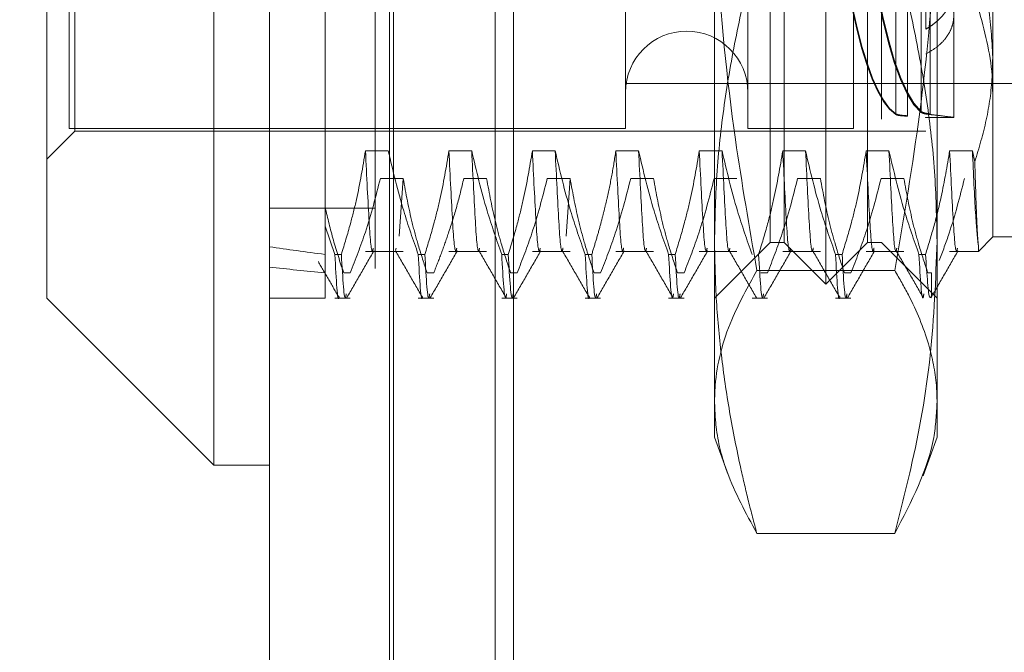
# Model space of a CAD drawing. Units: inches. Extents: x 0 to 23.4, y 0 to 16.5.
# Drawn here: x 12.4 to 12.5, y 10.5 to 10.6 of the extents above; entities that cross this region are included whole.
import ezdxf

# ---------------------------------------------------------------- set-up
doc = ezdxf.new("R2010")
doc.units = ezdxf.units.IN
doc.header["$MEASUREMENT"] = 0
doc.linetypes.add('HIDDEN', pattern=[0.07500000000000001, 0.05, -0.025])
doc.styles.add('SLDTEXTSTYLE0', font='TXT', dxfattribs={"width": 0.75})
doc.dimstyles.new('SLDDIMSTYLE3', dxfattribs={"dimtxt": 0.125, "dimasz": 0.13, "dimexe": 0, "dimexo": 0.0625, "dimgap": 0.03125, "dimtad": 0, "dimtih": 1, "dimtoh": 1, "dimlfac": 7, "dimrnd": 1e-09, "dimzin": 12, "dimdsep": 46, "dimtxsty": 'SLDTEXTSTYLE0', "dimsah": 1, "dimcen": 0.09, "dimadec": 0, "dimazin": 3, "dimtfac": 1, "dimtmove": 0, "dimatfit": 0, "dimfxl": 1, "dimfrac": 2, "dimtolj": 1, "dimtzin": 12, "dimarcsym": 0})

# ---------------------------------------------------------------- blocks, each defined once
blk = doc.blocks.new('_D_17')
at = {"color": 7, "linetype": 'Continuous', "lineweight": 0}
for p, q in [((12.0282259495, 10.9361010301), (12.0282259495, 11.1861010301)), ((12.340871793, 10.9361010301), (11.9032259495, 10.9361010301)), ((12.1279432216, 10.4941010301), (11.9032259495, 10.4941010301)), ((12.0282259495, 10.4941010301), (12.0282259495, 10.2441010301))]:
    blk.add_line(p, q, dxfattribs=at)
for points in [[(12.0282259495, 10.9361010301), (12.0482259495, 11.0661010301), (12.0082259495, 11.0661010301)], [(12.0282259495, 10.4941010301), (12.0082259495, 10.3641010301), (12.0482259495, 10.3641010301)]]:
    blk.add_solid(points, dxfattribs=at)
at = {"color": 7, "linetype": 'Continuous', "lineweight": 0, "char_height": 0.125, "attachment_point": 1, "style": 'SLDTEXTSTYLE0'}
for s, insert in [('3.09', (11.8158127567, 10.8890112279, -0.0137732846)), ('TYP', (11.8941113646, 10.690573722, -0.0137732846))]:
    blk.add_mtext(s, dxfattribs=dict(at, insert=insert))

msp = doc.modelspace()

# ---------------------------------------------------------------- linework, layer by layer
at = {"color": 7, "linetype": 'Continuous', "lineweight": 15}
for p, q in [((12.3783432216, 4.9664867444), (12.3783432216, 10.9235724587)), ((12.390871793, 10.9234092965), (12.390871793, 4.9666499067)), ((12.3727189246, 10.7040840448), (12.3727189246, 10.5466037298)), ((12.3558460337, 10.5634766207), (12.3558460337, 10.6872111539)), ((12.3558460337, 10.5634766207), (12.3727189246, 10.5466037298)), ((12.3727189246, 10.5466037298), (12.3783432216, 10.5466037298))]:
    msp.add_line(p, q, dxfattribs=at)
at = {"color": 7, "linetype": 'HIDDEN', "lineweight": 0}
for p, q in [((12.3890146502, 4.9664867444), (12.3890146502, 10.9235724587)), ((12.390871793, 10.9234092965), (12.390871793, 4.9666499067)), ((12.3904921805, 5.110208173), (12.3904921805, 10.7798510301)), ((12.4011636091, 5.110208173), (12.4011636091, 10.7798510301)), ((12.4030207519, 5.110208173), (12.4030207519, 10.7798510301)), ((12.4289618943, 10.5691009177), (12.4289618943, 10.6815868569)), ((12.4402104882, 10.6815868569), (12.4402104882, 10.5691009177)), ((12.3586581822, 10.5803495116), (12.3586581822, 10.670338263)), ((12.4143387222, 10.6700570481), (12.4143387222, 10.5806307264)), ((12.4267121755, 10.6700570481), (12.4267121755, 10.5806307264)), ((12.4345861912, 10.5648826949), (12.4345861912, 10.6700264394)), ((12.4373983397, 10.6700570481), (12.4373983397, 10.5806307264)), ((12.4303679685, 10.5691009177), (12.4303679685, 10.666909052)), ((12.4388044139, 10.5691009177), (12.4388044139, 10.666909052)), ((12.4514590821, 10.6664934004), (12.4514590821, 10.5878333541)), ((12.3580957525, 10.6194477116), (12.3580957525, 10.5806307264)), ((12.4233375973, 10.552989572), (12.4233375973, 10.6091025445)), ((12.4458347852, 10.6091025445), (12.4458347852, 10.552989572)), ((12.3839675186, 10.6077629729), (12.3839675186, 10.5707437998)), ((12.4447099258, 10.5906826894), (12.4447099258, 10.5999769428)), ((12.4442201037, 10.5823489274), (12.4442201037, 10.5981240995)), ((12.4416489958, 10.5977663485), (12.4416489958, 10.5821177097)), ((12.4416489958, 10.5820478868), (12.4416489958, 10.5976965255)), ((12.4428452788, 10.5819202713), (12.4428452788, 10.5974646883)), ((12.4428452788, 10.5974187732), (12.4428452788, 10.5818743562)), ((12.4442201037, 10.5980337876), (12.4442201037, 10.5822586155)), ((12.4451300846, 10.5977583694), (12.4451300846, 10.5821125212)), ((12.4451300846, 10.5820432253), (12.4451300846, 10.5976890735)), ((12.4475220742, 10.5817565232), (12.4475220742, 10.5950323453)), ((12.4514590821, 10.5878333541), (12.4514590821, 10.5696633474)), ((12.4144575073, 10.4030296016), (12.4144575073, 10.5851724587)), ((12.4217672852, 10.5851724587), (12.4144575073, 10.5851724587)), ((12.4217672852, 10.4030296016), (12.4217672852, 10.5851724587)), ((12.4538050093, 10.5851724587), (12.4217672852, 10.5851724587)), ((12.4251289359, 10.4030296016), (12.4251289359, 10.5851724587)), ((12.4293131247, 10.4030296016), (12.4293131247, 10.5851724587)), ((12.4378407444, 10.4030296016), (12.4378407444, 10.5851724587)), ((12.4397654138, 10.4030296016), (12.4397654138, 10.5851724587)), ((12.4446554738, 10.5817617283), (12.4446695718, 10.5817585278)), ((12.4446695718, 10.5817555858), (12.4475220742, 10.5817555858)), ((12.3558460337, 10.5775373631), (12.3586581822, 10.5803495116)), ((12.3580957525, 10.5806307264), (12.4143387222, 10.5806307264)), ((12.3586581822, 10.5803495116), (12.4447099258, 10.5803495116)), ((12.4267121755, 10.5806307264), (12.4373983397, 10.5806307264)), ((12.3903557094, 10.5783755632), (12.3880517667, 10.5783755632)), ((12.3987921548, 10.5783755632), (12.3964882121, 10.5783755632)), ((12.4072286003, 10.5783755632), (12.4049246576, 10.5783755632)), ((12.4156650457, 10.5783755632), (12.413361103, 10.5783755632)), ((12.4241014912, 10.5783755632), (12.4217975485, 10.5783755632)), ((12.4325379366, 10.5783755632), (12.4302339939, 10.5783755632)), ((12.4409743821, 10.5783755632), (12.4386704393, 10.5783755632)), ((12.4494108275, 10.5783755632), (12.4471068848, 10.5783755632)), ((12.4496512683, 10.5772627053), (12.4494108275, 10.5783755632)), ((12.3895552907, 10.5755729653), (12.3918592334, 10.5755729653)), ((12.3918592334, 10.5755729653), (12.3914692856, 10.569736273)), ((12.3979917361, 10.5755729653), (12.4002956789, 10.5755729653)), ((12.4064281816, 10.5755729653), (12.4087321243, 10.5755729653)), ((12.4087321243, 10.5755729653), (12.4083421765, 10.569736273)), ((12.414864627, 10.5755729653), (12.4171685697, 10.5755729653)), ((12.4233010725, 10.5755729653), (12.4256050152, 10.5755729653)), ((12.4317375179, 10.5755729653), (12.4340414606, 10.5755729653)), ((12.4401739634, 10.5755729653), (12.4424779061, 10.5755729653)), ((12.3890146502, 10.5725724587), (12.3783432216, 10.5725724587)), ((12.3839675186, 10.5707437998), (12.3839675186, 10.5679037353)), ((12.3849509254, 10.5679037353), (12.3839675186, 10.5707437998)), ((12.4500073105, 10.5682115757), (12.4514590821, 10.5696633474)), ((12.4514590821, 10.5696633474), (12.47395627, 10.5696633474)), ((12.3880517667, 10.5682115757), (12.3918592334, 10.5682115757)), ((12.3911470884, 10.5685453843), (12.3910895682, 10.5683327809)), ((12.3964882121, 10.5682115757), (12.4002956789, 10.5682115757)), ((12.4049246576, 10.5682115757), (12.4087321243, 10.5682115757)), ((12.413361103, 10.5682115757), (12.4171685697, 10.5682115757)), ((12.4217975485, 10.5682115757), (12.4256050152, 10.5682115757)), ((12.4233375973, 10.5634766207), (12.4289618943, 10.5691009177)), ((12.4289618943, 10.5691009177), (12.4303679685, 10.5691009177)), ((12.4302339939, 10.5682115757), (12.4340414606, 10.5682115757)), ((12.4303679685, 10.5691009177), (12.4345861912, 10.5648826949)), ((12.4345861912, 10.5648826949), (12.4388044139, 10.5691009177)), ((12.4386704393, 10.5682115757), (12.4424779061, 10.5682115757)), ((12.4388044139, 10.5691009177), (12.4402104882, 10.5691009177)), ((12.4402104882, 10.5691009177), (12.4458347852, 10.5634766207)), ((12.4471068848, 10.5682115757), (12.4500073105, 10.5682115757)), ((12.4500073105, 10.5682115757), (12.4500073105, 10.568802113)), ((12.3839675186, 10.5679037353), (12.3839675186, 10.5634766207)), ((12.3849509254, 10.5679037353), (12.385615973, 10.5679037353)), ((12.3933873709, 10.5679037353), (12.3940524185, 10.5679037353)), ((12.4018238163, 10.5679037353), (12.4024888639, 10.5679037353)), ((12.4102602618, 10.5679037353), (12.4109253094, 10.5679037353)), ((12.4186967072, 10.5679037353), (12.4193617548, 10.5679037353)), ((12.4355695981, 10.5679037353), (12.4362346457, 10.5679037353)), ((12.4440060435, 10.5679037353), (12.4446710912, 10.5679037353)), ((12.3839675186, 10.5669194271), (12.3839675186, 10.5667295106)), ((12.441559553, 10.5662801152), (12.4276128295, 10.5662801152)), ((12.3865111058, 10.5660271938), (12.3858460581, 10.5660271938)), ((12.3949475512, 10.5660271938), (12.3942825036, 10.5660271938)), ((12.4033839966, 10.5660271938), (12.402718949, 10.5660271938)), ((12.4118204421, 10.5660271938), (12.4111553945, 10.5660271938)), ((12.4202568875, 10.5660271938), (12.4195918399, 10.5660271938)), ((12.428693333, 10.5660271938), (12.4280282854, 10.5660271938)), ((12.4371297784, 10.5660271938), (12.4364647308, 10.5660271938)), ((12.4452723555, 10.5660271938), (12.4449011762, 10.5660271938)), ((12.4452723555, 10.5636678813), (12.4452723555, 10.5660271938)), ((12.3783432216, 10.5634766207), (12.3839675186, 10.5634766207)), ((12.3849509254, 10.5634766207), (12.3865111058, 10.5634766207)), ((12.3933873709, 10.5634766207), (12.3949475512, 10.5634766207)), ((12.4018238163, 10.5634766207), (12.4033839966, 10.5634766207)), ((12.4102602618, 10.5634766207), (12.4118204421, 10.5634766207)), ((12.4186967072, 10.5634766207), (12.4202568875, 10.5634766207)), ((12.4271331526, 10.5634766207), (12.428693333, 10.5634766207)), ((12.4355695981, 10.5634766207), (12.4371297784, 10.5634766207)), ((12.4233375973, 10.5494158783), (12.4233375973, 10.552989572)), ((12.4458347852, 10.552989572), (12.4458347852, 10.5494158783)), ((12.4233375973, 10.5494158783), (12.4247055646, 10.5456574192)), ((12.4444138751, 10.54551196), (12.4458347852, 10.5494158783)), ((12.441559553, 10.5396990288), (12.4276128295, 10.5396990288))]:
    msp.add_line(p, q, dxfattribs=at)
msp.add_arc((12.4205254488, 10.5842865195), 0.006186726659168, 0, 180, dxfattribs=at)
for centre, major_axis, ratio, start_param, end_param in [((12.4454924142, 10.6253438873), (-5.468984854140047e-05, 0.0435883002908728), 0.1847794911, 0.151838799046108, 2.976173649071351), ((12.4454924142, 10.6253438873), (5.468984854317683e-05, 0.0435883002908728), 0.1847794911, 0.1654190045172668, 2.989753854544436), ((12.4426326583, 10.6253438873), (5.468984854495319e-05, 0.0435883002908728), 0.1847794911, 1.804302742544334, 3.025949918414204), ((12.4426326583, 10.6253438873), (-5.468984854140047e-05, 0.0435883002908728), 0.1847794911, 1.820283471815786, 3.012369712941834), ((12.7551711181, 10.6253438873), (0.4124224673260279, 0.04218888634609819), 0.1097201116, 3.549024734925003, 3.581396083240885), ((12.7551711181, 10.6253438873), (0.4124226822082129, 0.04618464922924304), 0.099812048, 3.549071252494712, 3.581442600810481)]:
    msp.add_ellipse(centre, major_axis=major_axis, ratio=ratio, start_param=start_param, end_param=end_param, dxfattribs=at)
for points, knots in [([(12.42761282947655, 10.56628011522816), (12.42685019250337, 10.57068793292481), (12.4250158967948, 10.58128962333518), (12.42356381928387, 10.59560610825886), (12.42339806272761, 10.60549516828148), (12.42333759729919, 10.60910254445034)], [0, 0, 0, 0, 0.3113164748996308, 0.7487789000524503, 1, 1, 1, 1]), ([(12.44583478515071, 10.60910254445033), (12.44577582351557, 10.60553274537657), (12.445627952504, 10.59657997805808), (12.44428610835379, 10.5822585883816), (12.44246974517512, 10.57161412816056), (12.44155955297337, 10.56628011522816)], [0, 0, 0, 0, 0.2485997764217397, 0.6234681302061563, 1, 1, 1, 1]), ([(12.44470992575813, 10.59068268944691), (12.44487973666572, 10.59078562940548), (12.44522052551809, 10.59099221678458), (12.44568290557573, 10.59134344667289), (12.4461067278818, 10.59172634617761), (12.44660096693263, 10.59227291823736), (12.44699068743807, 10.59287136967293), (12.44726665780619, 10.59351090617037), (12.447463114842, 10.59417133383269), (12.44754172224544, 10.59486066588168), (12.44750200116931, 10.59556175785776), (12.44738350710668, 10.59626434178575), (12.44714980670743, 10.59696541862368), (12.44680870160396, 10.59764617015806), (12.44649608277671, 10.5981497244579), (12.44613011767813, 10.59863863647625), (12.44571076211121, 10.59910903808583), (12.44524119699036, 10.59956123703578), (12.44488745235823, 10.59983803292865), (12.44470992575812, 10.59997694283519)], [0, 0, 0, 0, 0.049331389554106, 0.0990018124882491, 0.1497431265765078, 0.2008562120882559, 0.3001480671609745, 0.3505607190258562, 0.401726770671419, 0.4999612765113317, 0.5498384941970961, 0.6004577592141808, 0.6977563040041901, 0.7471324208783419, 0.7972131994091863, 0.8469982661090091, 0.897135202129582, 0.9483773429233242, 1, 1, 1, 1]), ([(12.45145908211358, 10.58783335411895), (12.45136947088827, 10.58959118789145), (12.45118886332792, 10.59313402605746), (12.45013601632802, 10.59708795885234), (12.44934692127467, 10.59926621206471), (12.44918207048493, 10.59972127354406)], [0, 0, 0, 0, 0.437901356890869, 0.8825713013429957, 1, 1, 1, 1]), ([(12.42761282947654, 10.59876280089728), (12.42749905523962, 10.59833720169459), (12.42676501737408, 10.59559136099478), (12.42556344343016, 10.59050298332212), (12.4243141183239, 10.5834597772515), (12.42349378475449, 10.57636342552348), (12.4233897001683, 10.57161026261089), (12.42333759729918, 10.56923091486891)], [0, 0, 0, 0, 0.0436657603239669, 0.2817186243035683, 0.5201054503101249, 0.7597734320933305, 1, 1, 1, 1]), ([(12.4458347851507, 10.56923091486891), (12.44578370554935, 10.57158645622071), (12.44568142395352, 10.57630318309661), (12.44487026887022, 10.58337813515979), (12.44362202553603, 10.59044544411168), (12.44241308594432, 10.59556995119853), (12.44167332687409, 10.59833720167965), (12.44155955297336, 10.59876280089728)], [0, 0, 0, 0, 0.2378234222454781, 0.4762166992157418, 0.7160848609463991, 0.9563342524002354, 1, 1, 1, 1]), ([(12.44470992575813, 10.59665425136279), (12.44504314807992, 10.59640033046035), (12.44571917444039, 10.59588518722925), (12.44650024201345, 10.59498978384218), (12.44708947767562, 10.59403296434193), (12.44744265431484, 10.59305725523231), (12.44756173410794, 10.59208045989437), (12.44744279239553, 10.59115215647116), (12.44709186648586, 10.59027645166552), (12.44651924839404, 10.58948387010976), (12.44573713334141, 10.58876452270673), (12.44505561982399, 10.58837798632482), (12.44470992575813, 10.58818191782427)], [0, 0, 0, 0, 0.0989801719397137, 0.2008064916992532, 0.2997938226404606, 0.4017097055951737, 0.4996427094312604, 0.6004740533863967, 0.6974868716475806, 0.7972668470988667, 0.897164698689133, 1, 1, 1, 1]), ([(12.45000731046004, 10.59281578308569), (12.45062056323872, 10.59055152104294), (12.45139465208189, 10.58769341742518), (12.45144799815096, 10.58479631807981), (12.45145908211358, 10.58419437417984)], [0, 0, 0, 0, 0.7922253163538143, 1, 1, 1, 1]), ([(12.44965126832816, 10.57726270529832), (12.45007359265907, 10.57867224492976), (12.45092220877607, 10.58150456587658), (12.45140173411431, 10.58505738194066), (12.45144545065396, 10.5871735132675), (12.45145908211358, 10.58783335411895)], [0, 0, 0, 0, 0.4053920580699639, 0.8145925039209087, 1, 1, 1, 1]), ([(12.44513008458715, 10.58211252117502), (12.44490856494243, 10.58214296074241), (12.44446948592486, 10.58220329568633), (12.4443027297282, 10.58230067626304), (12.44422010365838, 10.58234892738949)], [0, 0, 0, 0, 0.5045097484941512, 0.9999999999999999, 0.9999999999999999, 0.9999999999999999, 0.9999999999999999]), ([(12.44422010365839, 10.58225861548887), (12.4443053074168, 10.58221334697445), (12.44447338385739, 10.58212404843976), (12.44491321771683, 10.58206991607936), (12.44513008458716, 10.58204322528389)], [0, 0, 0, 0, 0.5069345716188736, 1, 1, 1, 1]), ([(12.44164899582602, 10.58211770971599), (12.44173692755946, 10.58208027103787), (12.44191280866481, 10.5820053861717), (12.44240748707362, 10.5819485958398), (12.44275390979123, 10.58192618278632), (12.44284527883955, 10.58192027133981)], [0, 0, 0, 0, 0.4239970368062466, 0.8480791244285835, 0.9999999999999999, 0.9999999999999999, 0.9999999999999999, 0.9999999999999999]), ([(12.44284527883955, 10.58187435618626), (12.44260101298401, 10.58188995733703), (12.44211251001352, 10.58192115780292), (12.44176859620088, 10.58198745397268), (12.44167439302377, 10.58203505386528), (12.44164899582603, 10.58204788680703)], [0, 0, 0, 0, 0.4221275647176097, 0.8442054614447938, 1, 1, 1, 1]), ([(12.44750942973527, 10.58175664324153), (12.44740682972332, 10.5817682644127), (12.44719963737946, 10.58179173241869), (12.44618970112694, 10.58193046300778), (12.44538051383434, 10.58201657510352), (12.44513008458716, 10.58204322528389)], [0, 0, 0, 0, 0.4038265852731708, 0.8154948047252268, 1, 1, 1, 1]), ([(12.38805176667655, 10.57837556323164), (12.38777402568471, 10.57672927557512), (12.38735746950018, 10.57426017189587), (12.38648326262201, 10.5707746097065), (12.38592740909215, 10.56893464102152), (12.38561597304519, 10.56790373531887)], [0, 0, 0, 0, 0.4680233101995689, 0.7019417734272083, 1, 1, 1, 1]), ([(12.38884314569828, 10.56854538429905), (12.38881953166408, 10.56844098544672), (12.38866693407958, 10.56776634372494), (12.3884203191725, 10.57062041894299), (12.38817491563114, 10.57578424198895), (12.38805176667655, 10.57837556323164)], [0, 0, 0, 0, 0.0835821850775921, 0.5401211602625025, 1, 1, 1, 1]), ([(12.3933873708624, 10.56790373531887), (12.39287189362536, 10.56936726481423), (12.39165422368855, 10.57282444146542), (12.39083064298955, 10.57634523194362), (12.39035570939957, 10.57837556323165)], [0, 0, 0, 0, 0.4233308398793497, 1, 1, 1, 1]), ([(12.39648821212087, 10.57837556323164), (12.39621047112903, 10.57672927557512), (12.39579391494451, 10.57426017189587), (12.39491970806633, 10.5707746097065), (12.39436385453647, 10.56893464102152), (12.39405241848951, 10.56790373531887)], [0, 0, 0, 0, 0.4680233101996727, 0.7019417734271339, 1, 1, 1, 1]), ([(12.3972795911426, 10.56854538429905), (12.3972559771084, 10.56844098544672), (12.39710337952391, 10.56776634372494), (12.39685676461682, 10.57062041894299), (12.39661136107546, 10.57578424198895), (12.39648821212088, 10.57837556323164)], [0, 0, 0, 0, 0.0835821850775671, 0.5401211602624927, 1, 1, 1, 1]), ([(12.40182381630672, 10.56790373531887), (12.40130833906968, 10.56936726481423), (12.40009066913287, 10.57282444146542), (12.39926708843387, 10.57634523194362), (12.39879215484388, 10.57837556323164)], [0, 0, 0, 0, 0.4233308398792828, 0.9999999999999999, 0.9999999999999999, 0.9999999999999999, 0.9999999999999999]), ([(12.39958353386561, 10.56854538429906), (12.39955991983141, 10.56844098544673), (12.39940732224691, 10.56776634372495), (12.39916070733983, 10.57062041894299), (12.39891530379847, 10.57578424198895), (12.39879215484388, 10.57837556323164)], [0, 0, 0, 0, 0.0835821850777017, 0.5401211602626118, 1, 1, 1, 1]), ([(12.40492465756519, 10.57837556323165), (12.40464691657335, 10.57672927557512), (12.40423036038883, 10.57426017189587), (12.40335615351065, 10.5707746097065), (12.40280029998079, 10.56893464102152), (12.40248886393383, 10.56790373531887)], [0, 0, 0, 0, 0.4680233101996379, 0.701941773427325, 1, 1, 1, 1]), ([(12.40571603658692, 10.56854538429906), (12.40569242255272, 10.56844098544673), (12.40553982496822, 10.56776634372495), (12.40529321006114, 10.57062041894299), (12.40504780651978, 10.57578424198895), (12.40492465756519, 10.57837556323164)], [0, 0, 0, 0, 0.0835821850776572, 0.5401211602626553, 1, 1, 1, 1]), ([(12.41026026175104, 10.56790373531886), (12.409744784514, 10.56936726481423), (12.40852711457719, 10.57282444146542), (12.40770353387819, 10.57634523194361), (12.4072286002882, 10.57837556323164)], [0, 0, 0, 0, 0.4233308398794611, 1, 1, 1, 1]), ([(12.40801997930993, 10.56854538429906), (12.40799636527573, 10.56844098544673), (12.40784376769123, 10.56776634372495), (12.40759715278415, 10.57062041894299), (12.40735174924279, 10.57578424198895), (12.4072286002882, 10.57837556323164)], [0, 0, 0, 0, 0.0835821850777024, 0.5401211602626284, 1, 1, 1, 1]), ([(12.41336110300951, 10.57837556323164), (12.41323242469755, 10.57755200123794), (12.4129749413522, 10.5759040662129), (12.4125415216529, 10.57385522591137), (12.4121514994003, 10.5722217014006), (12.41180563613954, 10.57088891935774), (12.41140287173655, 10.56944844961795), (12.41108451164338, 10.56841868799724), (12.41092530937815, 10.56790373531886)], [0, 0, 0, 0, 0.2339077656813813, 0.4680458819704023, 0.5849876935899452, 0.7019532034392346, 0.8509558007581243, 1, 1, 1, 1]), ([(12.41415248203124, 10.56854538429906), (12.41412886799704, 10.56844098544673), (12.41397627041254, 10.56776634372495), (12.41372965550546, 10.57062041894299), (12.4134842519641, 10.57578424198895), (12.41336110300951, 10.57837556323164)], [0, 0, 0, 0, 0.0835821850776886, 0.540121160262527, 1, 1, 1, 1]), ([(12.41869670719536, 10.56790373531886), (12.41818122995832, 10.56936726481422), (12.41696356002151, 10.57282444146541), (12.41613997932251, 10.57634523194362), (12.41566504573252, 10.57837556323164)], [0, 0, 0, 0, 0.423330839879703, 1, 1, 1, 1]), ([(12.41645642475425, 10.56854538429906), (12.41643281072005, 10.56844098544673), (12.41628021313555, 10.56776634372495), (12.41603359822847, 10.57062041894299), (12.4157881946871, 10.57578424198895), (12.41566504573252, 10.57837556323164)], [0, 0, 0, 0, 0.0835821850776791, 0.5401211602625616, 1, 1, 1, 1]), ([(12.42179754845383, 10.57837556323164), (12.42151980746199, 10.57672927557512), (12.42110325127747, 10.57426017189588), (12.42022904439929, 10.5707746097065), (12.41967319086943, 10.56893464102152), (12.41936175482247, 10.56790373531887)], [0, 0, 0, 0, 0.4680233101995115, 0.7019417734271759, 1, 1, 1, 1]), ([(12.42258892747556, 10.56854538429906), (12.42256531344136, 10.56844098544673), (12.42241271585686, 10.56776634372495), (12.42216610094978, 10.57062041894299), (12.42192069740842, 10.57578424198895), (12.42179754845383, 10.57837556323164)], [0, 0, 0, 0, 0.0835821850776765, 0.5401211602625111, 1, 1, 1, 1]), ([(12.42713315263968, 10.56790373531886), (12.42661767540264, 10.56936726481423), (12.42540000546583, 10.57282444146541), (12.42457642476683, 10.57634523194361), (12.42410149117684, 10.57837556323164)], [0, 0, 0, 0, 0.4233308398792921, 1, 1, 1, 1]), ([(12.42489287019857, 10.56854538429906), (12.42486925616437, 10.56844098544673), (12.42471665857987, 10.56776634372495), (12.42447004367279, 10.57062041894299), (12.42422464013143, 10.57578424198895), (12.42410149117684, 10.57837556323164)], [0, 0, 0, 0, 0.0835821850776958, 0.5401211602626207, 1, 1, 1, 1]), ([(12.43023399389815, 10.57837556323164), (12.42995625290631, 10.57672927557512), (12.42953969672179, 10.57426017189586), (12.42866548984361, 10.5707746097065), (12.42810963631375, 10.56893464102152), (12.42779820026679, 10.56790373531886)], [0, 0, 0, 0, 0.4680233101995007, 0.7019417734273237, 1, 1, 1, 1]), ([(12.43102537291988, 10.56854538429906), (12.43100175888568, 10.56844098544673), (12.43084916130118, 10.56776634372495), (12.43060254639409, 10.57062041894299), (12.43035714285273, 10.57578424198895), (12.43023399389815, 10.57837556323164)], [0, 0, 0, 0, 0.0835821850775769, 0.5401211602625009, 1, 1, 1, 1]), ([(12.435569598084, 10.56790373531886), (12.43505412084695, 10.56936726481423), (12.43383645091015, 10.57282444146542), (12.43301287021115, 10.57634523194361), (12.43253793662116, 10.57837556323163)], [0, 0, 0, 0, 0.4233308398794521, 1, 1, 1, 1]), ([(12.43332931564289, 10.56854538429906), (12.43330570160869, 10.56844098544673), (12.43315310402419, 10.56776634372495), (12.43290648911711, 10.57062041894299), (12.43266108557575, 10.57578424198895), (12.43253793662116, 10.57837556323164)], [0, 0, 0, 0, 0.0835821850776575, 0.5401211602625933, 1, 1, 1, 1]), ([(12.43867043934247, 10.57837556323164), (12.43839269835063, 10.57672927557512), (12.43797614216611, 10.57426017189587), (12.43710193528793, 10.5707746097065), (12.43654608175807, 10.56893464102152), (12.43623464571111, 10.56790373531886)], [0, 0, 0, 0, 0.4680233101995966, 0.7019417734272304, 1, 1, 1, 1]), ([(12.4394618183642, 10.56854538429905), (12.43943820433, 10.56844098544672), (12.4392856067455, 10.56776634372494), (12.43903899183841, 10.57062041894299), (12.43879358829705, 10.57578424198895), (12.43867043934247, 10.57837556323164)], [0, 0, 0, 0, 0.0835821850777822, 0.5401211602627043, 1, 1, 1, 1]), ([(12.44400604352832, 10.56790373531886), (12.44349056629128, 10.56936726481422), (12.44227289635447, 10.57282444146541), (12.44144931565547, 10.57634523194361), (12.44097438206548, 10.57837556323163)], [0, 0, 0, 0, 0.4233308398794207, 1, 1, 1, 1]), ([(12.44176576108721, 10.56854538429905), (12.44174214705301, 10.56844098544672), (12.44158954946851, 10.56776634372494), (12.44134293456143, 10.57062041894299), (12.44109753102006, 10.57578424198895), (12.44097438206548, 10.57837556323164)], [0, 0, 0, 0, 0.083582185077769, 0.5401211602626815, 1, 1, 1, 1]), ([(12.44710688478679, 10.57837556323163), (12.4468473602275, 10.5768268011089), (12.44642295173798, 10.57429406280105), (12.44555014337135, 10.57080792550215), (12.44496421459398, 10.56887214902319), (12.44467109115543, 10.56790373531886)], [0, 0, 0, 0, 0.4402664732982093, 0.719981297465162, 1, 1, 1, 1]), ([(12.44789826380852, 10.56854538429905), (12.44787464977432, 10.56844098544672), (12.44772205218982, 10.56776634372494), (12.44747543728273, 10.57062041894299), (12.44723003374137, 10.57578424198895), (12.44710688478679, 10.57837556323163)], [0, 0, 0, 0, 0.0835821850777972, 0.5401211602626971, 1, 1, 1, 1]), ([(12.45000731046005, 10.56880211302746), (12.44991244618158, 10.56967940409415), (12.44972059073163, 10.57145365542512), (12.44951484222051, 10.57605127103911), (12.4494108275098, 10.57837556323164)], [0, 0, 0, 0, 0.4944570430248446, 1, 1, 1, 1]), ([(12.45000731046006, 10.56880211302746), (12.44997677995665, 10.56914181374407), (12.44991533162838, 10.56982552474827), (12.44983146145092, 10.57171952324691), (12.44974258323161, 10.57413690325823), (12.44968182068929, 10.57621686689581), (12.44965126832816, 10.57726270529832)], [0, 0, 0, 0, 0.2536708365815489, 0.5105598367448609, 0.7539017946205232, 1, 1, 1, 1]), ([(12.38651110575595, 10.56602719380332), (12.38704593150726, 10.56740335831764), (12.38827052709128, 10.57055437522914), (12.38909237427922, 10.57376470443445), (12.38955529069402, 10.575572965274)], [0, 0, 0, 0, 0.436736632319674, 1, 1, 1, 1]), ([(12.39185923341703, 10.57557296527399), (12.39213693630659, 10.57407283388536), (12.39255343777007, 10.57182292240701), (12.39342193562711, 10.56864548022835), (12.39397342646969, 10.56696756392517), (12.39428250357315, 10.56602719380333)], [0, 0, 0, 0, 0.4679312626683077, 0.7018078062595493, 1, 1, 1, 1]), ([(12.39494755120026, 10.56602719380333), (12.39521009331789, 10.56669225883455), (12.39573529920459, 10.56802269706136), (12.39652647202757, 10.57027653313511), (12.3973158374745, 10.57278970171122), (12.39776634500888, 10.57464483365966), (12.39799173613834, 10.575572965274)], [0, 0, 0, 0, 0.2113356016544818, 0.4227691277153309, 0.7112085629348555, 0.9999999999999999, 0.9999999999999999, 0.9999999999999999, 0.9999999999999999]), ([(12.40029567886135, 10.575572965274), (12.40057338175091, 10.57407283388536), (12.40098988321439, 10.57182292240701), (12.40185838107143, 10.56864548022835), (12.40240987191401, 10.56696756392517), (12.40271894901747, 10.56602719380333)], [0, 0, 0, 0, 0.4679312626689208, 0.7018078062599328, 0.9999999999999999, 0.9999999999999999, 0.9999999999999999, 0.9999999999999999]), ([(12.40338399664459, 10.56602719380333), (12.40390237840991, 10.56735927906546), (12.4051284672684, 10.57050995875313), (12.40595252796548, 10.57372006780335), (12.40642818158266, 10.575572965274)], [0, 0, 0, 0, 0.422792982523826, 1, 1, 1, 1]), ([(12.40873212430567, 10.575572965274), (12.40900982719523, 10.57407283388536), (12.40942632865871, 10.57182292240701), (12.41029482651575, 10.56864548022835), (12.41084631735833, 10.56696756392517), (12.41115539446179, 10.56602719380333)], [0, 0, 0, 0, 0.4679312626689592, 0.7018078062598488, 1, 1, 1, 1]), ([(12.4118204420889, 10.56602719380333), (12.41233882385423, 10.56735927906545), (12.41356491271272, 10.57050995875313), (12.4143889734098, 10.57372006780334), (12.41486462702698, 10.575572965274)], [0, 0, 0, 0, 0.4227929825238244, 0.9999999999999999, 0.9999999999999999, 0.9999999999999999, 0.9999999999999999]), ([(12.41716856974999, 10.57557296527399), (12.41744627263954, 10.57407283388536), (12.41786277410303, 10.57182292240701), (12.41873127196007, 10.56864548022835), (12.41928276280265, 10.56696756392517), (12.41959183990611, 10.56602719380333)], [0, 0, 0, 0, 0.467931262668653, 0.7018078062596557, 1, 1, 1, 1]), ([(12.42025688753322, 10.56602719380332), (12.42077526929855, 10.56735927906545), (12.42200135815704, 10.57050995875313), (12.42282541885412, 10.57372006780335), (12.4233010724713, 10.57557296527399)], [0, 0, 0, 0, 0.4227929825238839, 1, 1, 1, 1]), ([(12.42869333297754, 10.56602719380333), (12.42921171474287, 10.56735927906545), (12.43043780360136, 10.57050995875313), (12.43126186429844, 10.57372006780334), (12.43173751791562, 10.57557296527399)], [0, 0, 0, 0, 0.4227929825236244, 1, 1, 1, 1]), ([(12.43404146063863, 10.57557296527399), (12.43431916352819, 10.57407283388536), (12.43473566499167, 10.57182292240701), (12.43560416284871, 10.56864548022835), (12.43615565369129, 10.56696756392517), (12.43646473079475, 10.56602719380332)], [0, 0, 0, 0, 0.4679312626686564, 0.7018078062598557, 1, 1, 1, 1]), ([(12.43712977842186, 10.56602719380332), (12.43764816018718, 10.56735927906545), (12.43887424904567, 10.57050995875313), (12.43969830974275, 10.57372006780334), (12.44017396335994, 10.57557296527399)], [0, 0, 0, 0, 0.4227929825238479, 1, 1, 1, 1]), ([(12.44247790608295, 10.57557296527399), (12.44275560897251, 10.57407283388536), (12.443172110436, 10.571822922407), (12.44404060829302, 10.56864548022835), (12.44459209913561, 10.56696756392517), (12.44490117623907, 10.56602719380332)], [0, 0, 0, 0, 0.4679312626686516, 0.7018078062597988, 1, 1, 1, 1]), ([(12.44605827521359, 10.56727712772794), (12.44640016993144, 10.56819443910159), (12.4474215751912, 10.57093489285229), (12.44813547349479, 10.57372006985048), (12.44861040880426, 10.57557296527399)], [0, 0, 0, 0, 0.3347297408005042, 1, 1, 1, 1]), ([(12.38396751855904, 10.5726795614009), (12.38423010968826, 10.57156534707309), (12.3847557425154, 10.56933500658566), (12.38548241195908, 10.56713042798041), (12.38584605812883, 10.56602719380332)], [0, 0, 0, 0, 0.4995714036000017, 0.9999999999999999, 0.9999999999999999, 0.9999999999999999, 0.9999999999999999]), ([(12.42333759729918, 10.56923091486891), (12.42337129620789, 10.56731492355801), (12.4234387484115, 10.56347984874466), (12.42397804552418, 10.55772686153299), (12.42481614104501, 10.55197760757492), (12.42579635475925, 10.54705785459382), (12.42675137838252, 10.54296618071839), (12.42732565403591, 10.54078817456993), (12.42761282947654, 10.53969902884055)], [0, 0, 0, 0, 0.1934452223929894, 0.3872026433207302, 0.5818069285260069, 0.7766484131783574, 0.8883095774967947, 1, 1, 1, 1]), ([(12.44155955297336, 10.53969902884055), (12.44211691436811, 10.54187876807201), (12.4436406344875, 10.54783776084273), (12.44541502711098, 10.5576831034205), (12.44569462097001, 10.56537490884342), (12.4458347851507, 10.56923091486891)], [0, 0, 0, 0, 0.2233761626148847, 0.6106679730128701, 1, 1, 1, 1]), ([(12.38616215014537, 10.56352362858515), (12.38661849526881, 10.56431343813115), (12.38753116422494, 10.56589302037462), (12.38844389797048, 10.56747255870633), (12.38890025419712, 10.56826230944844)], [0, 0, 0, 0, 0.5000116640077223, 0.9999999999999999, 0.9999999999999999, 0.9999999999999999, 0.9999999999999999]), ([(12.39109008588367, 10.56825946189034), (12.39154643103031, 10.56746970534084), (12.39245914310627, 10.56589015454441), (12.39337179116496, 10.56431057012411), (12.39382812608489, 10.56352075906486)], [0, 0, 0, 0, 0.4999880670466531, 1, 1, 1, 1]), ([(12.39459859558969, 10.56352362858515), (12.39505494071313, 10.56431343813115), (12.39596760966926, 10.56589302037462), (12.3968803434148, 10.56747255870633), (12.39733669964144, 10.56826230944843)], [0, 0, 0, 0, 0.5000116640077601, 1, 1, 1, 1]), ([(12.399526531328, 10.56825946189034), (12.39998287647463, 10.56746970534084), (12.40089558855059, 10.56589015454441), (12.40180823660928, 10.56431057012411), (12.40226457152921, 10.56352075906486)], [0, 0, 0, 0, 0.4999880670466021, 1, 1, 1, 1]), ([(12.40303504103401, 10.56352362858515), (12.40349138615745, 10.56431343813115), (12.40440405511358, 10.56589302037462), (12.40531678885912, 10.56747255870633), (12.40577314508576, 10.56826230944844)], [0, 0, 0, 0, 0.5000116640077054, 1, 1, 1, 1]), ([(12.40796297677231, 10.56825946189034), (12.40841932191895, 10.56746970534084), (12.40933203399491, 10.56589015454441), (12.4102446820536, 10.56431057012411), (12.41070101697353, 10.56352075906486)], [0, 0, 0, 0, 0.4999880670466527, 1, 1, 1, 1]), ([(12.41147148647833, 10.56352362858515), (12.41192783160177, 10.56431343813115), (12.4128405005579, 10.56589302037463), (12.41375323430344, 10.56747255870633), (12.41420959053008, 10.56826230944844)], [0, 0, 0, 0, 0.5000116640077353, 0.9999999999999999, 0.9999999999999999, 0.9999999999999999, 0.9999999999999999]), ([(12.41639942221663, 10.56825946189035), (12.41685576736326, 10.56746970534084), (12.41776847943923, 10.56589015454441), (12.41868112749792, 10.56431057012411), (12.41913746241785, 10.56352075906486)], [0, 0, 0, 0, 0.4999880670466291, 1, 1, 1, 1]), ([(12.41990793192265, 10.56352362858515), (12.42036427704609, 10.56431343813115), (12.42127694600222, 10.56589302037462), (12.42218967974776, 10.56747255870633), (12.4226460359744, 10.56826230944844)], [0, 0, 0, 0, 0.5000116640077327, 1, 1, 1, 1]), ([(12.42483586766095, 10.56825946189034), (12.42529221280759, 10.56746970534084), (12.42620492488355, 10.56589015454441), (12.42711757294224, 10.56431057012412), (12.42757390786217, 10.56352075906486)], [0, 0, 0, 0, 0.4999880670466426, 0.9999999999999999, 0.9999999999999999, 0.9999999999999999, 0.9999999999999999]), ([(12.42834437736697, 10.56352362858515), (12.42880072249041, 10.56431343813115), (12.42971339144654, 10.56589302037463), (12.43062612519208, 10.56747255870633), (12.43108248141872, 10.56826230944844)], [0, 0, 0, 0, 0.5000116640077324, 1, 1, 1, 1]), ([(12.43327231310527, 10.56825946189034), (12.4337286582519, 10.56746970534084), (12.43464137032787, 10.56589015454441), (12.43555401838656, 10.56431057012411), (12.43601035330649, 10.56352075906486)], [0, 0, 0, 0, 0.4999880670466431, 1, 1, 1, 1]), ([(12.43678082281129, 10.56352362858515), (12.43723716793473, 10.56431343813115), (12.43814983689086, 10.56589302037462), (12.4390625706364, 10.56747255870633), (12.43951892686304, 10.56826230944844)], [0, 0, 0, 0, 0.5000116640077051, 0.9999999999999999, 0.9999999999999999, 0.9999999999999999, 0.9999999999999999]), ([(12.44170875854959, 10.56825946189034), (12.44216510369622, 10.56746970534084), (12.44307781577219, 10.56589015454441), (12.44399046383088, 10.56431057012411), (12.44444679875081, 10.56352075906485)], [0, 0, 0, 0, 0.4999880670466564, 1, 1, 1, 1]), ([(12.44521726825561, 10.56352362858515), (12.44567361337905, 10.56431343813115), (12.44658628233518, 10.56589302037462), (12.44749901608072, 10.56747255870632), (12.44795537230736, 10.56826230944843)], [0, 0, 0, 0, 0.5000116640077299, 1, 1, 1, 1]), ([(12.38495092541808, 10.56790373531887), (12.38508610332683, 10.56537001063963), (12.38522635781027, 10.56274113252379), (12.38538548771188, 10.56361508687729), (12.3853912474909, 10.56364672005179)], [0, 0, 0, 0, 0.963804546115449, 1, 1, 1, 1]), ([(12.38610938001132, 10.5639245657849), (12.38608581025203, 10.56377897313974), (12.38590828474554, 10.56268238119919), (12.38575173657855, 10.56547868875603), (12.38561597304519, 10.56790373531887)], [0, 0, 0, 0, 0.1327682976439685, 1, 1, 1, 1]), ([(12.3933873708624, 10.56790373531887), (12.39352256038345, 10.56537216560889), (12.39366310615863, 10.56274029425874), (12.39382256492926, 10.56361822883495), (12.39382864196499, 10.56365168726291)], [0, 0, 0, 0, 0.9618896112950769, 1, 1, 1, 1]), ([(12.39454582545564, 10.5639245657849), (12.39452225569635, 10.56377897313974), (12.39434473018986, 10.56268238119919), (12.39418818202287, 10.56547868875604), (12.39405241848951, 10.56790373531887)], [0, 0, 0, 0, 0.1327682976440358, 1, 1, 1, 1]), ([(12.40182381630672, 10.56790373531887), (12.40195957984008, 10.56547868875604), (12.40211612800707, 10.56268238119919), (12.40229365351356, 10.56377897313974), (12.40231722327284, 10.5639245657849)], [0, 0, 0, 0, 0.8672317023558392, 1, 1, 1, 1]), ([(12.40298227089995, 10.5639245657849), (12.40295870114067, 10.56377897313974), (12.40278117563418, 10.56268238119919), (12.40262462746719, 10.56547868875604), (12.40248886393383, 10.56790373531887)], [0, 0, 0, 0, 0.1327682976441877, 1, 1, 1, 1]), ([(12.41026026175104, 10.56790373531886), (12.41039545127209, 10.56537216560889), (12.41053599704727, 10.56274029425874), (12.41069545581789, 10.56361822883495), (12.41070153285362, 10.56365168726291)], [0, 0, 0, 0, 0.9618896112954994, 1, 1, 1, 1]), ([(12.41141871634427, 10.5639245657849), (12.41139514658499, 10.56377897313974), (12.4112176210785, 10.56268238119919), (12.41106107291151, 10.56547868875603), (12.41092530937815, 10.56790373531886)], [0, 0, 0, 0, 0.132768297644243, 1, 1, 1, 1]), ([(12.41869670719536, 10.56790373531886), (12.41883247072872, 10.56547868875603), (12.41898901889571, 10.56268238119919), (12.4191665444022, 10.56377897313974), (12.41919011416148, 10.5639245657849)], [0, 0, 0, 0, 0.8672317023558247, 1, 1, 1, 1]), ([(12.4198551617886, 10.5639245657849), (12.41983159202931, 10.56377897313974), (12.41965406652282, 10.56268238119919), (12.41949751835583, 10.56547868875603), (12.41936175482247, 10.56790373531887)], [0, 0, 0, 0, 0.1327682976441986, 1, 1, 1, 1]), ([(12.42829160723291, 10.5639245657849), (12.42826803747363, 10.56377897313974), (12.42809051196714, 10.56268238119919), (12.42793396380015, 10.56547868875603), (12.42779820026679, 10.56790373531886)], [0, 0, 0, 0, 0.1327682976442, 1, 1, 1, 1]), ([(12.435569598084, 10.56790373531886), (12.43570478760505, 10.56537216560889), (12.43584533338023, 10.56274029425874), (12.43600479215085, 10.56361822883495), (12.43601086918658, 10.56365168726291)], [0, 0, 0, 0, 0.9618896112957326, 1, 1, 1, 1]), ([(12.43672805267723, 10.5639245657849), (12.43670448291795, 10.56377897313974), (12.43652695741146, 10.56268238119919), (12.43637040924447, 10.56547868875603), (12.43623464571111, 10.56790373531886)], [0, 0, 0, 0, 0.1327682976442084, 1, 1, 1, 1]), ([(12.44400604352832, 10.56790373531886), (12.44414180455559, 10.56547822368626), (12.44429827526888, 10.56268271202254), (12.44447571332996, 10.56377824563235), (12.44449919814992, 10.56392324501653)], [0, 0, 0, 0, 0.867644969643514, 1, 1, 1, 1]), ([(12.44521781992313, 10.56363376641028), (12.44517631376688, 10.56356267488929), (12.44498300660132, 10.56323157941671), (12.44480829184482, 10.56584861743631), (12.44467109115543, 10.56790373531886)], [0, 0, 0, 0, 0.2147160770440301, 1, 1, 1, 1]), ([(12.38328363866056, 10.56716918473842), (12.38363482762636, 10.56656139749588), (12.38433721798238, 10.56534580150841), (12.38503957181789, 10.56413018267303), (12.38539075494753, 10.56352236250395)], [0, 0, 0, 0, 0.4999911556186065, 1, 1, 1, 1]), ([(12.42333759729919, 10.55298957203436), (12.42335306072607, 10.55354336473689), (12.42343063103103, 10.55632139506346), (12.42458367240995, 10.56077498416625), (12.4267019520876, 10.56462470440025), (12.42761282947655, 10.56628011522816)], [0, 0, 0, 0, 0.12427969043675, 0.6234331861644725, 1, 1, 1, 1]), ([(12.44155955297337, 10.56628011522816), (12.44203143020503, 10.5654600955536), (12.44344900463607, 10.56299666047846), (12.44502359379843, 10.55912642689302), (12.445767561865, 10.55550610033433), (12.4458198201629, 10.55354979182895), (12.44583478515071, 10.55298957203436)], [0, 0, 0, 0, 0.1867639265856059, 0.5610606937809118, 0.8743028068980299, 1, 1, 1, 1]), ([(12.42761282947654, 10.53969902884055), (12.42650348319995, 10.54175480920071), (12.42457674888394, 10.54532532874874), (12.42346946108398, 10.54977541338112), (12.42337205770202, 10.5521496052298), (12.42333759729919, 10.55298957203436)], [0, 0, 0, 0, 0.4672421234112223, 0.8115152608871659, 1, 1, 1, 1]), ([(12.44583478515071, 10.55298957203436), (12.44577282525388, 10.55178681603446), (12.44554319262769, 10.54732922276724), (12.44324074786367, 10.54291916021655), (12.44155955297336, 10.53969902884055)], [0, 0, 0, 0, 0.2698218360884151, 1, 1, 1, 1])]:
    msp.add_open_spline(points, degree=3, knots=knots, dxfattribs=at)

# ---------------------------------------------------------------- dimensions: what is measured, and where the dimension line sits
at = {"color": 7, "linetype": 'Continuous', "lineweight": 0}
dim = msp.add_linear_dim(base=(12.0282259495, 10.4941010301), p1=(12.390871793, 10.9361010301), p2=(12.1779432216, 10.4941010301), angle=90, text='<>\\PTYP', dimstyle='SLDDIMSTYLE3', dxfattribs=at)
dim.commit()
dim.dimension.update_dxf_attribs({"geometry": '_D_17', "text_midpoint": (12.0282259495, 10.7278777467), "dimtype": 160})

doc.saveas('drawing.dxf')
